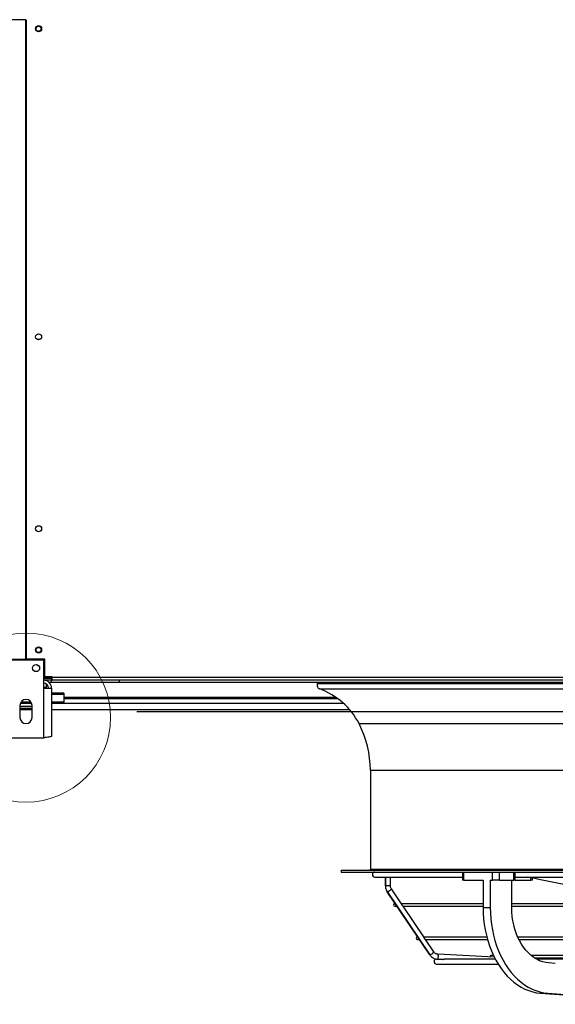
# Model space of a CAD drawing. Units: millimetres. Extents: x 5 to 414, y 3 to 291.
# Drawn here: x 51 to 78, y 76 to 125 of the extents above; entities that cross this region are included whole.
import ezdxf

# ---------------------------------------------------------------- set-up
doc = ezdxf.new("R2010")
doc.units = ezdxf.units.MM
doc.layers.add('GEOMETRY', color=7, linetype='Continuous')
doc.styles.add('SLDTEXTSTYLE0', font='TXT', dxfattribs={"width": 0.605})
doc.dimstyles.new('SLDDIMSTYLE3', dxfattribs={"dimtxt": 5.136637, "dimasz": 3.5, "dimexe": 0, "dimexo": 0.0625, "dimgap": 1.284159, "dimtad": 1, "dimdec": 0, "dimlfac": 20, "dimrnd": 1e-09, "dimzin": 12, "dimdsep": 46, "dimtxsty": 'SLDTEXTSTYLE0', "dimsah": 1, "dimcen": 0.09, "dimadec": 0, "dimazin": 3, "dimtol": 1, "dimtp": 2, "dimtm": 2, "dimtfac": 1, "dimtdec": 0, "dimtmove": 0, "dimatfit": 0, "dimfxl": 0, "dimfrac": 2, "dimtolj": 1, "dimarcsym": 0})

# ---------------------------------------------------------------- blocks, each defined once
blk = doc.blocks.new('_D_7')
at = {"layer": 'GEOMETRY'}
for p, q in [((248.06, 127.673), (248.06, 137.551)), ((57.395, 127.673), (249.06, 127.673)), ((248.06, 127.673), (248.06, 90.824)), ((57.197, 90.824), (249.06, 90.824)), ((248.06, 90.824), (248.06, 80.945))]:
    blk.add_line(p, q, dxfattribs=at)
for points in [[(248.06, 127.673), (248.85, 132.81), (247.27, 132.81)], [(248.06, 90.824), (247.27, 85.687), (248.85, 85.687)]]:
    blk.add_solid(points, dxfattribs=at)
at = {"layer": 'GEOMETRY', "char_height": 5.2917, "attachment_point": 1, "rotation": 90, "style": 'SLDTEXTSTYLE0'}
for s, insert in [('±2', (241.239, 112.237)), ('737', (241.239, 98.494))]:
    blk.add_mtext(s, dxfattribs=dict(at, insert=insert))

msp = doc.modelspace()

# ---------------------------------------------------------------- linework, layer by layer
at = {"color": 7, "linetype": 'Continuous', "lineweight": 25}
for p, q in [((51.698, 125.074), (50.785, 125.074)), ((51.698, 93.424), (51.698, 125.074)), ((51.723, 125.074), (51.723, 93.424)), ((51.723, 122.573), (51.698, 122.573)), ((51.698, 122.074), (51.723, 122.074)), ((51.723, 120.073), (51.698, 120.073)), ((51.698, 119.574), (51.723, 119.574)), ((51.723, 117.573), (51.698, 117.573)), ((51.698, 117.074), (51.723, 117.074)), ((51.723, 115.073), (51.698, 115.073)), ((51.698, 114.574), (51.723, 114.574)), ((51.723, 112.573), (51.698, 112.573)), ((51.698, 112.074), (51.723, 112.074)), ((51.723, 110.073), (51.698, 110.073)), ((51.698, 109.574), (51.723, 109.574)), ((50.785, 93.424), (51.698, 93.424)), ((52.585, 93.374), (50.835, 93.374)), ((52.635, 93.424), (51.723, 93.424)), ((52.585, 91.984), (52.585, 93.374)), ((52.635, 92.534), (52.635, 93.424)), ((52.96, 92.509), (52.585, 92.509)), ((52.585, 92.508), (52.96, 92.508)), ((52.96, 92.503), (52.585, 92.503)), ((52.585, 92.474), (52.96, 92.474)), ((52.96, 92.374), (52.585, 92.374)), ((53.01, 92.534), (52.635, 92.534)), ((52.71, 92.188), (52.71, 92.014)), ((52.846, 92.274), (52.96, 92.274)), ((52.96, 92.534), (52.96, 92.509)), ((53.01, 92.524), (52.96, 92.524)), ((53.01, 92.518), (52.96, 92.518)), ((52.96, 92.508), (52.96, 92.509)), ((52.96, 92.508), (52.96, 92.503)), ((52.96, 92.474), (52.96, 92.374)), ((52.96, 92.374), (52.96, 92.274)), ((52.96, 92.374), (53.01, 92.374)), ((52.96, 92.274), (56.328, 92.274)), ((53.01, 92.524), (53.01, 92.534)), ((53.01, 92.524), (130.41, 92.524)), ((53.01, 92.374), (53.01, 92.524)), ((130.41, 92.374), (53.01, 92.374)), ((56.328, 92.374), (56.328, 92.274)), ((56.343, 92.274), (56.343, 92.374)), ((56.343, 92.274), (127.078, 92.274)), ((52.585, 89.524), (52.585, 91.984)), ((52.585, 91.984), (52.975, 91.984)), ((52.71, 92.014), (52.71, 91.984)), ((52.975, 91.984), (52.975, 89.6)), ((53.585, 91.725), (52.975, 91.725)), ((53.585, 91.725), (53.585, 91.666)), ((53.585, 91.666), (53.585, 91.293)), ((51.995, 91.217), (51.425, 91.217)), ((51.957, 91.293), (51.463, 91.293)), ((53.585, 91.293), (52.975, 91.293)), ((53.585, 91.217), (52.975, 91.217)), ((53.585, 91.474), (67.129, 91.474)), ((53.585, 91.217), (53.585, 91.293)), ((51.41, 91.124), (51.41, 90.524)), ((52.01, 91.074), (51.41, 91.074)), ((52.01, 90.974), (51.41, 90.974)), ((51.41, 90.924), (52.01, 90.924)), ((52.01, 90.524), (52.01, 91.124)), ((52.975, 90.924), (67.726, 90.924)), ((50.835, 89.524), (52.585, 89.524)), ((68.76, 87.924), (68.76, 83.024)), ((67.31, 82.974), (67.31, 82.874)), ((67.31, 82.974), (116.11, 82.974)), ((67.31, 82.874), (116.11, 82.874)), ((73.314, 82.874), (73.314, 82.474)), ((73.387, 82.474), (73.387, 82.874)), ((74.801, 82.474), (74.801, 82.874)), ((75.155, 82.474), (75.155, 82.874)), ((75.862, 82.474), (75.862, 82.874)), ((75.935, 82.474), (75.935, 82.874)), ((68.985, 82.624), (73.314, 82.624)), ((69.505, 82.624), (69.505, 82.189)), ((69.755, 82.189), (69.755, 82.624)), ((73.387, 82.474), (73.314, 82.474)), ((73.387, 82.474), (74.342, 82.474)), ((74.342, 82.474), (74.342, 81.123)), ((74.695, 82.474), (74.695, 81.123)), ((74.695, 82.474), (74.801, 82.474)), ((75.155, 82.474), (74.801, 82.474)), ((75.155, 82.474), (75.862, 82.474)), ((75.756, 81.123), (75.756, 82.474)), ((75.935, 82.474), (75.862, 82.474)), ((75.935, 82.624), (106.636, 82.624)), ((75.935, 82.474), (76.711, 82.474)), ((76.784, 82.474), (76.711, 82.474)), ((76.784, 82.474), (76.784, 82.579)), ((69.591, 81.907), (71.699, 78.78)), ((71.701, 78.78), (69.594, 81.906)), ((70.327, 81.262), (69.799, 82.047)), ((69.995, 81.308), (69.964, 81.308)), ((69.964, 81.183), (70.079, 81.183)), ((74.342, 81.308), (70.297, 81.308)), ((71.438, 79.614), (70.38, 81.183)), ((70.381, 81.183), (70.384, 81.183)), ((70.384, 81.183), (74.342, 81.183)), ((74.342, 81.123), (74.695, 81.123)), ((95.873, 81.308), (75.756, 81.308)), ((75.756, 81.183), (95.857, 81.183)), ((71.106, 79.659), (71.096, 79.659)), ((71.096, 79.534), (71.191, 79.534)), ((74.526, 79.659), (71.408, 79.659)), ((71.906, 78.92), (71.491, 79.535)), ((71.492, 79.534), (74.56, 79.534)), ((95.652, 79.659), (76.054, 79.659)), ((76.113, 79.534), (95.636, 79.534)), ((72.079, 78.563), (72.345, 78.549)), ((72.345, 78.549), (72.08, 78.563)), ((74.896, 78.663), (72.093, 78.813)), ((74.944, 78.57), (72.428, 78.57)), ((74.852, 78.754), (74.746, 78.754)), ((95.376, 78.754), (76.713, 78.754)), ((76.881, 78.629), (94.947, 78.629)), ((95.474, 78.57), (76.977, 78.57)), ((94.87, 78.618), (77.342, 78.618)), ((72.035, 78.32), (75.088, 78.32)), ((77.916, 78.353), (77.599, 78.377)), ((77.19, 76.879), (77.543, 76.879)), ((77.19, 76.879), (84.594, 76.33)), ((77.543, 76.879), (84.948, 76.33))]:
    msp.add_line(p, q, dxfattribs=at)
at = {"color": 8, "linetype": 'Continuous', "lineweight": 25}
for p, q in [((66.132, 92.206), (117.288, 92.206)), ((52.71, 92.014), (52.585, 92.014)), ((53.585, 91.666), (52.975, 91.666)), ((66.249, 91.946), (117.171, 91.946)), ((67.063, 91.521), (53.585, 91.521)), ((53.585, 91.24), (67.416, 91.24)), ((68.198, 90.228), (115.223, 90.228)), ((68.76, 87.924), (114.66, 87.924)), ((68.76, 83.024), (114.66, 83.024)), ((69.508, 82.189), (69.508, 82.624)), ((76.711, 82.474), (76.711, 82.594)), ((69.508, 82.189), (69.505, 82.189)), ((69.755, 82.189), (69.508, 82.189)), ((69.594, 81.906), (69.591, 81.907)), ((71.701, 78.78), (71.699, 78.78))]:
    msp.add_line(p, q, dxfattribs=at)
at = {"color": 7, "linetype": 'Continuous', "lineweight": 25, "flags": 128}
for points in [[(74.342, 81.123), (74.348, 80.843), (74.368, 80.564), (74.401, 80.287), (74.446, 80.014), (74.504, 79.745), (74.575, 79.483), (74.657, 79.228), (74.751, 78.981), (74.857, 78.744), (74.973, 78.517), (75.1, 78.301), (75.237, 78.097), (75.382, 77.907), (75.537, 77.731), (75.699, 77.569), (75.868, 77.423), (76.044, 77.293), (76.225, 77.18), (76.412, 77.084), (76.602, 77.006), (76.796, 76.945), (76.992, 76.903), (77.19, 76.879)], [(74.695, 81.123), (74.702, 80.843), (74.722, 80.564), (74.754, 80.287), (74.8, 80.014), (74.858, 79.745), (74.928, 79.483), (75.011, 79.228), (75.105, 78.981), (75.21, 78.744), (75.327, 78.517), (75.454, 78.301), (75.59, 78.097), (75.736, 77.907), (75.89, 77.731), (76.052, 77.569), (76.222, 77.423), (76.398, 77.293), (76.579, 77.18), (76.765, 77.084), (76.956, 77.006), (77.15, 76.945), (77.346, 76.903), (77.543, 76.879)], [(77.599, 78.377), (77.444, 78.397), (77.291, 78.435), (77.141, 78.49), (76.994, 78.561), (76.851, 78.649), (76.714, 78.753), (76.584, 78.872), (76.46, 79.005), (76.345, 79.152), (76.238, 79.311), (76.14, 79.482), (76.052, 79.664), (75.975, 79.854), (75.909, 80.053), (75.855, 80.259), (75.812, 80.47), (75.781, 80.685), (75.762, 80.904), (75.756, 81.123)], [(72.093, 78.813), (72.101, 78.804), (72.108, 78.777), (72.111, 78.736), (72.111, 78.688), (72.106, 78.64), (72.099, 78.6), (72.09, 78.573), (72.08, 78.563)]]:
    msp.add_lwpolyline(points, dxfattribs=at)
at = {"color": 7, "linetype": 'Continuous', "lineweight": 25}
for centre, radius in [((52.335, 124.624), 0.15), ((52.335, 124.624), 0.125), ((52.335, 109.374), 0.15), ((52.335, 99.874), 0.15), ((52.335, 93.874), 0.15), ((52.335, 93.874), 0.125), ((52.21, 92.974), 0.175)]:
    msp.add_circle(centre, radius, dxfattribs=at)
at = {"color": 7, "linetype": 'Continuous', "lineweight": 18}
msp.add_circle((51.71, 90.524), 4.185, dxfattribs=at)
at = {"color": 7, "linetype": 'Continuous', "lineweight": 25}
for centre, radius, start, end in [((52.335, 109.124), 0.125, 62.8732, 117.1268), ((52.335, 93.217), 0.125, 213.7491, 271.8562), ((52.585, 91.984), 0.39, 0, 90), ((52.585, 91.984), 0.24, 0, 90), ((66.085, 92.224), 0.05, 338.9104, 90), ((66.318, 92.134), 0.2, 158.9104, 249.7421), ((65.003, 88.569), 3.6, 27.4377, 69.7421), ((51.71, 91.124), 0.3, 0, 180), ((51.71, 90.524), 0.3, 180, 0), ((63.76, 87.924), 5, 0, 27.4377), ((68.71, 83.024), 0.05, 270, 0), ((68.985, 82.749), 0.125, 90, 270), ((69.964, 81.245), 0.0625, 90, 270), ((71.096, 79.597), 0.0625, 90, 270), ((72.035, 78.445), 0.125, 90, 270), ((74.746, 78.691), 0.0625, 90, 195.6991), ((77.342, 78.555), 0.0625, 90, 166.0298)]:
    msp.add_arc(centre, radius, start, end, dxfattribs=at)
at = {"color": 8, "linetype": 'Continuous', "lineweight": 25}
for centre, start, end in [((69.423, 82.373), 290.0387, 318.9487), ((71.531, 79.246), 290.0283, 318.9686)]:
    msp.add_arc(centre, 0.497, start, end, dxfattribs=at)
at = {"color": 7, "linetype": 'Continuous', "lineweight": 25}
for points, knots in [([(52.975, 89.6), (52.971, 89.594), (52.962, 89.583), (52.894, 89.567), (52.793, 89.55), (52.684, 89.536), (52.613, 89.527), (52.585, 89.524)], [0, 0, 0, 0, 0.216358, 0.432723, 0.649088, 0.865454, 1, 1, 1, 1]), ([(78.423, 82.247), (77.985, 82.337), (77.365, 82.465), (76.742, 82.587), (76.56, 82.624)], [0, 0, 0, 0, 0.7059594, 1, 1, 1, 1]), ([(69.505, 82.189), (69.506, 82.171), (69.507, 82.124), (69.523, 82.048), (69.552, 81.971), (69.579, 81.926), (69.591, 81.907)], [0, 0, 0, 0, 0.178319, 0.475342, 0.772649, 1, 1, 1, 1]), ([(69.799, 82.047), (69.794, 82.054), (69.778, 82.079), (69.76, 82.127), (69.757, 82.168), (69.755, 82.189)], [0, 0, 0, 0, 0.178514, 0.59175, 1, 1, 1, 1]), ([(70.38, 81.183), (70.38, 81.183), (70.381, 81.183), (70.375, 81.184), (70.367, 81.189), (70.359, 81.194), (70.352, 81.201), (70.345, 81.21), (70.339, 81.221), (70.335, 81.231), (70.332, 81.241), (70.33, 81.252), (70.329, 81.26), (70.327, 81.262), (70.326, 81.262)], [0, 0, 0, 0, 0.0605409, 0.2256029, 0.2998524, 0.3690216, 0.4383089, 0.5070734, 0.575401, 0.6435143, 0.7110291, 0.7835633, 0.9416043, 1, 1, 1, 1]), ([(71.491, 79.535), (71.491, 79.535), (71.492, 79.535), (71.485, 79.537), (71.476, 79.542), (71.468, 79.548), (71.461, 79.555), (71.455, 79.564), (71.449, 79.574), (71.446, 79.584), (71.443, 79.593), (71.441, 79.604), (71.44, 79.612), (71.438, 79.614), (71.438, 79.614)], [0, 0, 0, 0, 0.08029, 0.245325, 0.318763, 0.387579, 0.454021, 0.520026, 0.58559, 0.650779, 0.717894, 0.79014, 0.947007, 1, 1, 1, 1]), ([(71.699, 78.78), (71.709, 78.766), (71.737, 78.728), (71.792, 78.674), (71.865, 78.623), (71.945, 78.587), (72.018, 78.569), (72.063, 78.565), (72.079, 78.563)], [0, 0, 0, 0, 0.117013, 0.31124, 0.505509, 0.699569, 0.893419, 1, 1, 1, 1]), ([(72.093, 78.813), (72.084, 78.814), (72.055, 78.816), (72.008, 78.831), (71.956, 78.863), (71.923, 78.896), (71.909, 78.916), (71.906, 78.92)], [0, 0, 0, 0, 0.1172439, 0.3939332, 0.6706954, 0.9302257, 1, 1, 1, 1]), ([(72.345, 78.549), (72.348, 78.55), (72.352, 78.551), (72.363, 78.556), (72.373, 78.56), (72.386, 78.564), (72.404, 78.569), (72.418, 78.57), (72.428, 78.57)], [0, 0, 0, 0, 0.249662, 0.376466, 0.500239, 0.625504, 0.750383, 1, 1, 1, 1])]:
    msp.add_open_spline(points, degree=3, knots=knots, dxfattribs=at)

# ---------------------------------------------------------------- dimensions: what is measured, and where the dimension line sits
at = {"layer": 'GEOMETRY'}
dim = msp.add_linear_dim(base=(248.06, 90.824), p1=(56.395, 127.673), p2=(56.197, 90.824), angle=90, dimstyle='SLDDIMSTYLE3', dxfattribs=at)
dim.commit()
dim.dimension.update_dxf_attribs({"geometry": '_D_7', "text_midpoint": (248.06, 109.248), "dimtype": 160})

doc.saveas('drawing.dxf')
